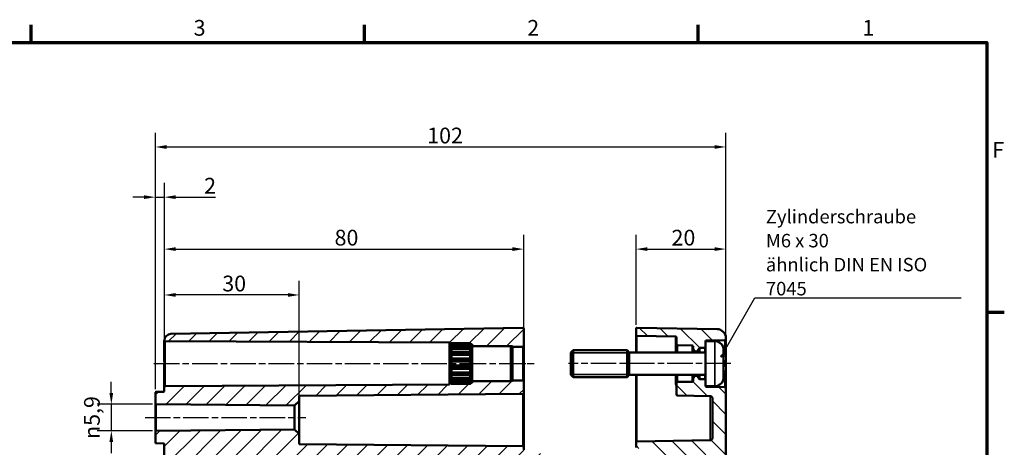
# Model space of a CAD drawing. Units: millimetres. Extents: x 0 to 594, y 0 to 420.
# Drawn here: x 369 to 588, y 320 to 415 of the extents above; entities that cross this region are included whole.
import ezdxf

# ---------------------------------------------------------------- set-up
doc = ezdxf.new("R2010")
doc.units = ezdxf.units.MM
doc.linetypes.add('CHAIN', pattern=[0.3543, 0.2362, -0.0295, 0.0591, -0.0295])
doc.layers.get('0').update_dxf_attribs({"lineweight": 25})
for name, color, linetype, lineweight in [('Bemaßung (ISO)', 7, 'Continuous', 25), ('Mittellinie (ISO)', 7, 'Continuous', 25), ('Rahmen (ISO)', 7, 'Continuous', 70), ('Schraffur (ISO)', 7, 'Continuous', 18), ('Sichtbar (ISO)', 7, 'Continuous', 50), ('Sichtbar schmal (ISO)', 7, 'Continuous', 35), ('Symbol (ISO)', 7, 'Continuous', 25)]:
    doc.layers.add(name, color=color, linetype=linetype, lineweight=lineweight)
doc.styles.add('Notiztext (DIN)', font='isocpeur.ttf')
doc.dimstyles.new('Standard (DIN)', dxfattribs={"dimtxt": 3.5, "dimasz": 2.5, "dimexe": 3.175, "dimexo": 0.8, "dimgap": 0.8, "dimtad": 1, "dimrnd": 1e-08, "dimzin": 0, "dimtxsty": 'Notiztext (DIN)', "dimcen": 0.09, "dimdle": 10, "dimclrd": 256, "dimclre": 256, "dimclrt": 256, "dimadec": 0, "dimazin": 0, "dimtfac": 1, "dimtmove": 0, "dimatfit": 3, "dimfxl": 1, "dimtolj": 1, "dimtzin": 0, "dimlwd": -1, "dimlwe": -1, "dimarcsym": 0})
doc.dimstyles.new('Standard - Methode 2a (DIN)$7', dxfattribs={"dimtxt": 3.5, "dimasz": 2.5, "dimexe": 3.175, "dimexo": 0.8, "dimgap": 0.8, "dimtad": 1, "dimtih": 1, "dimtoh": 1, "dimrnd": 1e-08, "dimtxsty": 'Notiztext (DIN)', "dimcen": 0.09, "dimdle": 10, "dimclrd": 256, "dimclre": 256, "dimclrt": 256, "dimazin": 2, "dimtfac": 1, "dimtmove": 0, "dimatfit": 3, "dimfxl": 1, "dimtolj": 1, "dimlwd": -1, "dimlwe": -1, "dimarcsym": 0})

# ---------------------------------------------------------------- blocks, each defined once
blk = doc.blocks.new('Ränder Standardrahmen')
at = {"layer": 'Rahmen (ISO)'}
for p, q in [((371.25, 410), (371.25, 413.9)), ((445.5, 410), (445.5, 413.9)), ((519.75, 410), (519.75, 413.9)), ((584, 350), (587.9, 350))]:
    blk.add_line(p, q, dxfattribs=at)
at = {"layer": 'Rahmen (ISO)', "flags": 128}
blk.add_lwpolyline([(10, 10), (10, 410), (584, 410), (584, 10), (10, 10)], dxfattribs=at)
at = {"layer": 'Rahmen (ISO)', "char_height": 3.5, "attachment_point": 7, "style": 'Notiztext (DIN)'}
for s, insert in [('3', (407.45, 410.4)), ('2', (481.7, 410.4)), ('1', (556.3, 410.4)), ('F', (585.23, 383.25))]:
    blk.add_mtext(s, dxfattribs=dict(at, insert=insert))
blk = doc.blocks.new('*D23')
at = {"layer": 'Bemaßung (ISO)', "transparency": 16777216}
for p, q in [((400.92, 334.12), (400.92, 356.97)), ((430.92, 330.98), (430.92, 356.97)), ((428.42, 353.79), (403.42, 353.79))]:
    blk.add_line(p, q, dxfattribs=at)
for points in [[(403.42, 354.21), (403.42, 353.38), (400.92, 353.79)], [(428.42, 354.21), (428.42, 353.38), (430.92, 353.79)]]:
    blk.add_solid(points, dxfattribs=at)
at = {"layer": 'Defpoints', "color": 0, "transparency": 16777216}
for p in [(400.92, 353.79), (400.92, 333.32), (430.92, 330.18)]:
    blk.add_point(p, dxfattribs=at)
at = {"layer": 'Bemaßung (ISO)', "transparency": 16777216, "insert": (413.82, 358.09), "char_height": 3.5, "attachment_point": 1, "style": 'Notiztext (DIN)'}
blk.add_mtext('\\A1;30', dxfattribs=at)
blk = doc.blocks.new('*D24')
at = {"layer": 'Bemaßung (ISO)', "transparency": 16777216}
for p, q in [((400.92, 344.42), (400.92, 367.18)), ((480.92, 343.27), (480.92, 367.18)), ((403.42, 364), (478.42, 364))]:
    blk.add_line(p, q, dxfattribs=at)
for points in [[(403.42, 364.42), (403.42, 363.59), (400.92, 364)], [(478.42, 364.42), (478.42, 363.59), (480.92, 364)]]:
    blk.add_solid(points, dxfattribs=at)
at = {"layer": 'Defpoints', "color": 0, "transparency": 16777216}
for p in [(480.92, 364), (400.92, 343.62), (480.92, 342.47)]:
    blk.add_point(p, dxfattribs=at)
at = {"layer": 'Bemaßung (ISO)', "transparency": 16777216, "insert": (438.82, 368.3), "char_height": 3.5, "attachment_point": 1, "style": 'Notiztext (DIN)'}
blk.add_mtext('\\A1;80', dxfattribs=at)
blk = doc.blocks.new('*D25')
at = {"layer": 'Bemaßung (ISO)', "transparency": 16777216}
for p, q in [((505.92, 347.11), (505.92, 367.18)), ((525.92, 345), (525.92, 367.18)), ((508.42, 364), (523.42, 364))]:
    blk.add_line(p, q, dxfattribs=at)
for points in [[(508.42, 364.42), (508.42, 363.59), (505.92, 364)], [(523.42, 364.42), (523.42, 363.59), (525.92, 364)]]:
    blk.add_solid(points, dxfattribs=at)
at = {"layer": 'Defpoints', "color": 0, "transparency": 16777216}
for p in [(525.92, 364), (505.92, 346.31), (525.92, 344.2)]:
    blk.add_point(p, dxfattribs=at)
at = {"layer": 'Bemaßung (ISO)', "transparency": 16777216, "insert": (513.82, 368.3), "char_height": 3.5, "attachment_point": 1, "style": 'Notiztext (DIN)'}
blk.add_mtext('\\A1;20', dxfattribs=at)
blk = doc.blocks.new('*D26')
at = {"layer": 'Bemaßung (ISO)', "transparency": 16777216}
for p, q in [((398.92, 332.85), (398.92, 389.9)), ((525.92, 345), (525.92, 389.9)), ((401.42, 386.73), (523.42, 386.73))]:
    blk.add_line(p, q, dxfattribs=at)
for points in [[(401.42, 387.14), (401.42, 386.31), (398.92, 386.73)], [(523.42, 387.14), (523.42, 386.31), (525.92, 386.73)]]:
    blk.add_solid(points, dxfattribs=at)
at = {"layer": 'Defpoints', "color": 0, "transparency": 16777216}
for p in [(525.92, 386.73), (525.92, 344.2), (398.92, 332.05)]:
    blk.add_point(p, dxfattribs=at)
at = {"layer": 'Bemaßung (ISO)', "transparency": 16777216, "insert": (459.44, 391.03), "char_height": 3.5, "attachment_point": 1, "style": 'Notiztext (DIN)'}
blk.add_mtext('\\A1;102', dxfattribs=at)
blk = doc.blocks.new('*D28')
at = {"layer": 'Bemaßung (ISO)', "transparency": 16777216}
for p, q in [((398.92, 332.85), (398.92, 378.74)), ((400.92, 344.42), (400.92, 378.74)), ((396.42, 375.56), (393.92, 375.56)), ((398.92, 375.56), (400.92, 375.56)), ((403.42, 375.56), (412.33, 375.56))]:
    blk.add_line(p, q, dxfattribs=at)
for points in [[(396.42, 375.98), (396.42, 375.15), (398.92, 375.56)], [(403.42, 375.98), (403.42, 375.15), (400.92, 375.56)]]:
    blk.add_solid(points, dxfattribs=at)
at = {"layer": 'Defpoints', "color": 0, "transparency": 16777216}
for p in [(400.92, 375.56), (400.92, 343.62), (398.92, 332.05)]:
    blk.add_point(p, dxfattribs=at)
at = {"layer": 'Bemaßung (ISO)', "transparency": 16777216, "insert": (409.78, 379.86), "char_height": 3.5, "attachment_point": 1, "style": 'Notiztext (DIN)'}
blk.add_mtext('\\A1;2', dxfattribs=at)
blk = doc.blocks.new('*D33')
at = {"layer": 'Bemaßung (ISO)', "transparency": 16777216}
for p, q in [((389.12, 331.96), (389.12, 334.46)), ((398.32, 329.46), (385.94, 329.46)), ((389.12, 329.46), (389.12, 323.58)), ((398.32, 323.58), (385.94, 323.58)), ((389.12, 321.08), (389.12, 318.58))]:
    blk.add_line(p, q, dxfattribs=at)
for points in [[(388.7, 331.96), (389.53, 331.96), (389.12, 329.46)], [(388.7, 321.08), (389.53, 321.08), (389.12, 323.58)]]:
    blk.add_solid(points, dxfattribs=at)
at = {"layer": 'Defpoints', "color": 0, "transparency": 16777216}
for p in [(399.12, 329.46), (389.12, 323.58), (399.12, 323.58)]:
    blk.add_point(p, dxfattribs=at)
at = {"layer": 'Bemaßung (ISO)', "transparency": 16777216, "insert": (383.05, 321.74), "char_height": 3.5, "attachment_point": 1, "rotation": 90, "style": 'Notiztext (DIN)'}
blk.add_mtext('\\A1;{\\fAIGDT|b0|i0;\\H3.5000;\\ln\\fISOCPEUR|b0|i0;\\H3.5000;}5,9', dxfattribs=at)

msp = doc.modelspace()

# ---------------------------------------------------------------- hatches: boundary and pattern name
at = {"layer": 'Schraffur (ISO)'}
h = msp.add_hatch(dxfattribs=at)
h.set_pattern_fill('ANSI31', color=256, scale=25.4, style=0)
h.set_pattern_definition([(45, (0, 0), (-2.245064, 2.245064), [])])
edge = h.paths.add_edge_path()
edge.add_line((405.418, 234.558), (400.918, 234.558))
edge.add_line((400.918, 234.558), (400.918, 320.568))
edge.add_ellipse((400.718, 320.568), major_axis=(0.002, 0.2), ratio=1, start_angle=270.5, end_angle=360)
edge.add_line((400.72, 320.768), (399.116, 320.782))
edge.add_ellipse((399.118, 320.982), major_axis=(-0.2, 0), ratio=1, start_angle=0, end_angle=89.5, ccw=False)
edge.add_line((398.918, 320.982), (398.918, 323.375))
edge.add_ellipse((399.118, 323.375), major_axis=(-0.002, 0.2), ratio=1, start_angle=0, end_angle=89.5, ccw=False)
edge.add_line((399.116, 323.575), (429.918, 323.844))
edge.add_line((429.918, 323.844), (430.918, 322.853))
edge.add_line((430.918, 322.853), (430.918, 320.552))
edge.add_line((430.918, 320.552), (480.72, 320.118))
edge.add_ellipse((480.718, 319.918), major_axis=(0.2, 0), ratio=1, start_angle=0, end_angle=89.5, ccw=False)
edge.add_line((480.918, 319.918), (480.918, 319.302))
edge.add_ellipse((481.118, 319.302), major_axis=(-0.014, -0.2), ratio=1, start_angle=274, end_angle=360)
edge.add_line((481.104, 319.103), (484.432, 318.87))
edge.add_ellipse((484.418, 318.671), major_axis=(0.2, 0), ratio=1, start_angle=0, end_angle=86, ccw=False)
edge.add_line((484.618, 318.671), (484.618, 317.861))
edge.add_ellipse((484.418, 317.861), major_axis=(0.014, -0.2), ratio=1, start_angle=0, end_angle=86, ccw=False)
edge.add_line((484.432, 317.662), (481.104, 317.429))
edge.add_ellipse((481.118, 317.229), major_axis=(-0.2, 0), ratio=1, start_angle=274, end_angle=360)
edge.add_line((480.918, 317.229), (480.918, 316.612))
edge.add_ellipse((480.718, 316.612), major_axis=(0.003, -0.2), ratio=1, start_angle=0, end_angle=89, ccw=False)
edge.add_line((480.722, 316.412), (405.909, 315.107))
edge.add_ellipse((405.918, 314.607), major_axis=(-0.5, 0), ratio=1, start_angle=271, end_angle=360)
edge.add_line((405.418, 314.607), (405.418, 234.558))
edge = h.paths.add_edge_path()
edge.add_line((478.068, 334.666), (478.018, 334.616))
edge.add_line((478.018, 334.616), (469.418, 334.616))
edge.add_line((469.418, 334.616), (469.418, 334.59))
edge.add_line((469.418, 334.59), (469.418, 334.367))
edge.add_line((469.418, 334.367), (469.418, 334.366))
edge.add_line((469.418, 334.366), (469.418, 334.216))
edge.add_line((469.418, 334.216), (469.264, 334.216))
edge.add_spline(control_points=[(469.264, 334.216), (469.146, 334.101), (469.018, 333.979)], knot_values=[0, 0, 0, 0.0371425, 0.0371425, 0.0371425], weights=[1.0007104, 1.0008875, 1], degree=2, periodic=0)
edge.add_line((469.018, 333.979), (464.818, 333.979))
edge.add_spline(control_points=[(464.818, 333.979), (464.69, 334.101), (464.572, 334.216)], knot_values=[0.0247861, 0.0247861, 0.0247861, 0.0619286, 0.0619286, 0.0619286], weights=[1, 1.0008875, 1.0007104], degree=2, periodic=0)
edge.add_line((464.572, 334.216), (464.418, 334.216))
edge.add_line((464.418, 334.216), (464.418, 333.848))
edge.add_line((464.418, 333.848), (401.117, 333.517))
edge.add_ellipse((401.118, 333.317), major_axis=(-0.001, 0.2), ratio=1, start_angle=0, end_angle=89.7)
edge.add_line((400.918, 333.317), (400.918, 332.464))
edge.add_ellipse((400.718, 332.464), major_axis=(0.2, 0), ratio=1, start_angle=270.5, end_angle=360, ccw=False)
edge.add_line((400.72, 332.264), (399.116, 332.25))
edge.add_ellipse((399.118, 332.05), major_axis=(-0.002, 0.2), ratio=1, start_angle=0, end_angle=89.5)
edge.add_line((398.918, 332.05), (398.918, 329.657))
edge.add_ellipse((399.118, 329.657), major_axis=(-0.2, 0), ratio=1, start_angle=0, end_angle=89.5)
edge.add_line((399.116, 329.457), (429.918, 329.188))
edge.add_line((429.918, 329.188), (430.918, 330.179))
edge.add_line((430.918, 330.179), (430.918, 331.33))
edge.add_line((430.918, 331.33), (480.72, 331.764))
edge.add_ellipse((480.718, 331.964), major_axis=(0.002, -0.2), ratio=1, start_angle=0, end_angle=89.5)
edge.add_line((480.918, 331.964), (480.918, 334.566))
edge.add_ellipse((480.718, 334.566), major_axis=(0.2, 0), ratio=1, start_angle=0, end_angle=90)
edge.add_line((480.718, 334.766), (478.418, 334.766))
edge.add_line((478.418, 334.766), (478.418, 334.666))
edge.add_line((478.418, 334.666), (478.068, 334.666))
edge = h.paths.add_edge_path()
edge.add_line((478.068, 342.366), (478.018, 342.416))
edge.add_line((478.018, 342.416), (469.418, 342.416))
edge.add_line((469.418, 342.416), (469.418, 342.442))
edge.add_line((469.418, 342.442), (469.418, 342.665))
edge.add_line((469.418, 342.665), (469.418, 342.666))
edge.add_line((469.418, 342.666), (469.418, 342.816))
edge.add_line((469.418, 342.816), (469.264, 342.816))
edge.add_spline(control_points=[(469.264, 342.816), (469.146, 342.931), (469.018, 343.052)], knot_values=[0.0247861, 0.0247861, 0.0247861, 0.0619286, 0.0619286, 0.0619286], weights=[1.0007104, 1.0008875, 1], degree=2, periodic=0)
edge.add_line((469.018, 343.052), (464.818, 343.052))
edge.add_spline(control_points=[(464.818, 343.052), (464.69, 342.931), (464.572, 342.816)], knot_values=[0, 0, 0, 0.0371425, 0.0371425, 0.0371425], weights=[1, 1.0008875, 1.0007104], degree=2, periodic=0)
edge.add_line((464.572, 342.816), (464.418, 342.816))
edge.add_line((464.418, 342.816), (464.418, 343.183))
edge.add_line((464.418, 343.183), (401.117, 343.515))
edge.add_ellipse((401.118, 343.715), major_axis=(-0.199, -0.019), ratio=1, start_angle=0, end_angle=84.37757, ccw=False)
edge.add_ellipse((402.418, 343.645), major_axis=(-0.026, 1.5), ratio=1, start_angle=0, end_angle=87.05713, ccw=False)
edge.add_line((402.392, 345.145), (480.715, 346.512))
edge.add_ellipse((480.718, 346.312), major_axis=(0.2, 0), ratio=1, start_angle=0, end_angle=91, ccw=False)
edge.add_line((480.918, 346.312), (480.918, 342.466))
edge.add_ellipse((480.718, 342.466), major_axis=(0, -0.2), ratio=1, start_angle=0, end_angle=90, ccw=False)
edge.add_line((480.718, 342.266), (478.418, 342.266))
edge.add_line((478.418, 342.266), (478.418, 342.366))
edge.add_line((478.418, 342.366), (478.068, 342.366))
edge = h.paths.add_edge_path()
edge.add_line((400.918, 234.558), (400.918, 199.386))
edge.add_ellipse((402.418, 199.386), major_axis=(-1.5, 0), ratio=1, start_angle=0, end_angle=89)
edge.add_line((402.392, 197.887), (480.715, 196.519))
edge.add_ellipse((480.718, 196.719), major_axis=(-0.003, -0.2), ratio=1, start_angle=0, end_angle=91)
edge.add_line((480.918, 196.719), (480.918, 197.829))
edge.add_ellipse((481.118, 197.829), major_axis=(-0.2, 0), ratio=1, start_angle=274, end_angle=360, ccw=False)
edge.add_line((481.104, 198.029), (484.432, 198.262))
edge.add_ellipse((484.418, 198.461), major_axis=(0.014, -0.2), ratio=1, start_angle=0, end_angle=86)
edge.add_line((484.618, 198.461), (484.618, 199.271))
edge.add_ellipse((484.418, 199.271), major_axis=(0.2, 0), ratio=1, start_angle=0, end_angle=86)
edge.add_line((484.432, 199.47), (481.104, 199.703))
edge.add_ellipse((481.118, 199.902), major_axis=(-0.014, -0.2), ratio=1, start_angle=274, end_angle=360, ccw=False)
edge.add_line((480.918, 199.902), (480.918, 200.519))
edge.add_ellipse((480.718, 200.519), major_axis=(0.2, 0), ratio=1, start_angle=0, end_angle=89)
edge.add_line((480.722, 200.719), (405.909, 202.025))
edge.add_ellipse((405.918, 202.525), major_axis=(-0.009, -0.5), ratio=1, start_angle=271, end_angle=360, ccw=False)
edge.add_line((405.418, 202.525), (405.418, 210.937))
edge.add_ellipse((405.918, 210.937), major_axis=(-0.5, 0), ratio=1, start_angle=271, end_angle=360, ccw=False)
edge.add_line((405.909, 211.437), (409.927, 211.507))
edge.add_ellipse((409.918, 212.007), major_axis=(0.009, -0.5), ratio=1, start_angle=0, end_angle=89)
edge.add_line((410.418, 212.007), (410.418, 213.024))
edge.add_ellipse((409.918, 213.024), major_axis=(0.5, 0), ratio=1, start_angle=0, end_angle=89)
edge.add_line((409.927, 213.524), (405.418, 213.603))
edge.add_line((405.418, 213.603), (405.418, 217.429))
edge.add_line((405.418, 217.429), (409.927, 217.507))
edge.add_ellipse((409.918, 218.007), major_axis=(0.009, -0.5), ratio=1, start_angle=0, end_angle=89)
edge.add_line((410.418, 218.007), (410.418, 219.024))
edge.add_ellipse((409.918, 219.024), major_axis=(0.5, 0), ratio=1, start_angle=0, end_angle=89)
edge.add_line((409.927, 219.524), (405.909, 219.595))
edge.add_ellipse((405.918, 220.094), major_axis=(-0.009, -0.5), ratio=1, start_angle=271, end_angle=360, ccw=False)
edge.add_line((405.418, 220.094), (405.418, 234.558))
edge.add_line((405.418, 234.558), (400.918, 234.558))
h = msp.add_hatch(dxfattribs=at)
h.set_pattern_fill('ANSI31', color=256, scale=25.4, angle=90.00021, style=0)
h.set_pattern_definition([(135.0002, (0, 0), (-2.245056, -2.245072), [])])
edge = h.paths.add_edge_path()
edge.add_line((521.42, 343.516), (521.418, 343.516))
edge.add_line((521.418, 343.516), (521.418, 342.212))
edge.add_ellipse((521.218, 342.212), major_axis=(0.003, -0.2), ratio=1, start_angle=0, end_angle=89, ccw=False)
edge.add_line((521.222, 342.012), (520.115, 341.993))
edge.add_ellipse((520.118, 341.793), major_axis=(-0.2, 0.003), ratio=1, start_angle=271.80274, end_angle=360)
edge.add_ellipse((519.718, 341.799), major_axis=(0.141, -0.141), ratio=1, start_angle=0, end_angle=44.19726, ccw=False)
edge.add_line((519.86, 341.657), (519.447, 341.245))
edge.add_ellipse((519.377, 341.316), major_axis=(0, -0.1), ratio=1, start_angle=0, end_angle=45, ccw=False)
edge.add_line((519.377, 341.216), (519.16, 341.216))
edge.add_ellipse((519.16, 341.316), major_axis=(-0.0707, -0.0707), ratio=1, start_angle=0, end_angle=45, ccw=False)
edge.add_line((519.089, 341.245), (518.677, 341.657))
edge.add_ellipse((518.818, 341.799), major_axis=(-0.2, 0), ratio=1, start_angle=0, end_angle=45, ccw=False)
edge.add_line((518.618, 341.799), (518.618, 342.348))
edge.add_ellipse((518.418, 342.348), major_axis=(0.003, 0.2), ratio=1, start_angle=271, end_angle=360)
edge.add_line((518.422, 342.548), (515.115, 342.605))
edge.add_ellipse((515.118, 342.805), major_axis=(-0.2, 0), ratio=1, start_angle=0, end_angle=89, ccw=False)
edge.add_line((514.918, 342.805), (514.918, 344.362))
edge.add_ellipse((514.718, 344.362), major_axis=(0.003, 0.2), ratio=1, start_angle=271, end_angle=360)
edge.add_line((514.722, 344.562), (506.115, 344.712))
edge.add_ellipse((506.118, 344.912), major_axis=(-0.2, 0), ratio=1, start_angle=0, end_angle=89, ccw=False)
edge.add_line((505.918, 344.912), (505.918, 346.312))
edge.add_ellipse((506.118, 346.312), major_axis=(0.003, 0.2), ratio=1, start_angle=0, end_angle=91, ccw=False)
edge.add_line((506.122, 346.512), (523.953, 346.201))
edge.add_ellipse((523.918, 344.201), major_axis=(2, 0), ratio=1, start_angle=0, end_angle=89, ccw=False)
edge.add_line((525.918, 344.201), (525.918, 343.962))
edge.add_ellipse((525.718, 343.962), major_axis=(0.003, -0.2), ratio=1, start_angle=0, end_angle=89, ccw=False)
edge.add_line((525.722, 343.762), (521.615, 343.691))
edge.add_ellipse((521.618, 343.491), major_axis=(-0.198, 0.025), ratio=1, start_angle=278.20595, end_angle=360)
edge = h.paths.add_edge_path()
edge.add_line((525.918, 234.558), (522.918, 234.558))
edge.add_line((522.918, 234.558), (522.918, 201.704))
edge.add_ellipse((522.418, 201.704), major_axis=(0.5, 0), ratio=1, start_angle=271, end_angle=360, ccw=False)
edge.add_line((522.427, 201.204), (506.115, 200.919))
edge.add_ellipse((506.118, 200.719), major_axis=(-0.003, 0.2), ratio=1, start_angle=0, end_angle=89)
edge.add_line((505.918, 200.719), (505.918, 200.312))
edge.add_ellipse((506.118, 200.312), major_axis=(-0.2, 0), ratio=1, start_angle=0, end_angle=89)
edge.add_line((506.115, 200.112), (508.436, 200.072))
edge.add_ellipse((508.418, 199.072), major_axis=(0.017, 1), ratio=1, start_angle=271, end_angle=360, ccw=False)
edge.add_line((509.418, 199.072), (509.418, 198.56))
edge.add_ellipse((508.418, 198.56), major_axis=(1, 0), ratio=1, start_angle=271, end_angle=360, ccw=False)
edge.add_line((508.436, 197.56), (506.115, 197.519))
edge.add_ellipse((506.118, 197.319), major_axis=(-0.003, 0.2), ratio=1, start_angle=0, end_angle=89)
edge.add_line((505.918, 197.319), (505.918, 196.719))
edge.add_ellipse((506.118, 196.719), major_axis=(-0.2, 0), ratio=1, start_angle=0, end_angle=91)
edge.add_line((506.122, 196.519), (523.953, 196.831))
edge.add_ellipse((523.918, 198.83), major_axis=(0.035, -2), ratio=1, start_angle=0, end_angle=89)
edge.add_line((525.918, 198.83), (525.918, 234.558))
edge = h.paths.add_edge_path()
edge.add_line((521.42, 333.516), (521.418, 333.516))
edge.add_line((521.418, 333.516), (521.418, 334.819))
edge.add_ellipse((521.218, 334.819), major_axis=(0.2, 0), ratio=1, start_angle=0, end_angle=89)
edge.add_line((521.222, 335.019), (520.115, 335.039))
edge.add_ellipse((520.118, 335.239), major_axis=(-0.003, -0.2), ratio=1, start_angle=271.80274, end_angle=360, ccw=False)
edge.add_ellipse((519.718, 335.233), major_axis=(0.2, 0.003), ratio=1, start_angle=0, end_angle=44.19726)
edge.add_line((519.86, 335.374), (519.447, 335.787))
edge.add_ellipse((519.377, 335.716), major_axis=(0.0707, 0.0707), ratio=1, start_angle=0, end_angle=45)
edge.add_line((519.377, 335.816), (519.16, 335.816))
edge.add_ellipse((519.16, 335.716), major_axis=(0, 0.1), ratio=1, start_angle=0, end_angle=45)
edge.add_line((519.089, 335.787), (518.677, 335.374))
edge.add_ellipse((518.818, 335.233), major_axis=(-0.141, 0.141), ratio=1, start_angle=0, end_angle=45)
edge.add_line((518.618, 335.233), (518.618, 334.684))
edge.add_ellipse((518.418, 334.684), major_axis=(0.2, 0), ratio=1, start_angle=271, end_angle=360, ccw=False)
edge.add_line((518.422, 334.484), (515.115, 334.426))
edge.add_ellipse((515.118, 334.226), major_axis=(-0.003, 0.2), ratio=1, start_angle=0, end_angle=89)
edge.add_line((514.918, 334.226), (514.918, 331.619))
edge.add_ellipse((515.118, 331.619), major_axis=(-0.2, 0), ratio=1, start_angle=0, end_angle=89)
edge.add_line((515.115, 331.42), (522.427, 331.292))
edge.add_ellipse((522.418, 330.792), major_axis=(0.009, 0.5), ratio=1, start_angle=271, end_angle=360, ccw=False)
edge.add_line((522.918, 330.792), (522.918, 321.954))
edge.add_ellipse((522.418, 321.954), major_axis=(0.5, 0), ratio=1, start_angle=271, end_angle=360, ccw=False)
edge.add_line((522.427, 321.454), (506.115, 321.169))
edge.add_ellipse((506.118, 320.969), major_axis=(-0.003, 0.2), ratio=1, start_angle=0, end_angle=89)
edge.add_line((505.918, 320.969), (505.918, 319.862))
edge.add_ellipse((506.118, 319.862), major_axis=(-0.2, 0), ratio=1, start_angle=0, end_angle=89)
edge.add_line((506.115, 319.662), (508.436, 319.622))
edge.add_ellipse((508.418, 318.622), major_axis=(0.017, 1), ratio=1, start_angle=271, end_angle=360, ccw=False)
edge.add_line((509.418, 318.622), (509.418, 318.11))
edge.add_ellipse((508.418, 318.11), major_axis=(1, 0), ratio=1, start_angle=271, end_angle=360, ccw=False)
edge.add_line((508.436, 317.11), (506.115, 317.069))
edge.add_ellipse((506.118, 316.869), major_axis=(-0.003, 0.2), ratio=1, start_angle=0, end_angle=89)
edge.add_line((505.918, 316.869), (505.918, 316.462))
edge.add_ellipse((506.118, 316.462), major_axis=(-0.2, 0), ratio=1, start_angle=0, end_angle=89)
edge.add_line((506.115, 316.262), (522.427, 315.978))
edge.add_ellipse((522.418, 315.478), major_axis=(0.009, 0.5), ratio=1, start_angle=271, end_angle=360, ccw=False)
edge.add_line((522.918, 315.478), (522.918, 234.558))
edge.add_line((522.918, 234.558), (525.918, 234.558))
edge.add_line((525.918, 234.558), (525.918, 333.069))
edge.add_ellipse((525.718, 333.069), major_axis=(0.2, 0), ratio=1, start_angle=0, end_angle=89)
edge.add_line((525.722, 333.269), (521.615, 333.341))
edge.add_ellipse((521.618, 333.541), major_axis=(-0.003, -0.2), ratio=1, start_angle=278.20595, end_angle=360, ccw=False)

# ---------------------------------------------------------------- linework, layer by layer
at = {"layer": 'Mittellinie (ISO)', "linetype": 'CHAIN', "ltscale": 23.990969}
for p, q in [((398.617, 338.516), (466.918, 338.516)), ((466.918, 338.516), (480.918, 338.516)), ((527.033, 338.516), (490.872, 338.516)), ((396.616, 326.516), (432.418, 326.516))]:
    msp.add_line(p, q, dxfattribs=at)
at = {"layer": 'Mittellinie (ISO)', "linetype": 'CHAIN', "ltscale": 8.111714}
msp.add_line((475.918, 338.516), (483.218, 338.516), dxfattribs=at)
at = {"layer": 'Sichtbar (ISO)'}
for p, q in [((480.715, 346.512), (402.392, 345.145)), ((480.918, 342.466), (480.918, 346.312)), ((505.918, 346.312), (505.918, 344.912)), ((523.953, 346.201), (506.122, 346.512)), ((505.918, 344.912), (505.918, 341.016)), ((506.115, 344.712), (514.722, 344.562)), ((514.918, 344.362), (514.918, 342.805)), ((525.918, 343.962), (525.918, 344.201)), ((400.918, 343.619), (400.918, 339.509)), ((401.117, 343.515), (464.418, 343.183)), ((464.418, 343.183), (464.418, 342.816)), ((464.418, 342.816), (464.572, 342.816)), ((464.418, 342.666), (464.418, 342.816)), ((464.418, 342.665), (464.418, 342.666)), ((464.419, 342.666), (464.418, 342.666)), ((464.418, 342.442), (464.418, 342.665)), ((464.418, 342.388), (464.418, 342.442)), ((464.496, 342.442), (464.418, 342.442)), ((464.418, 341.745), (464.418, 342.388)), ((464.818, 343.052), (464.818, 342.898)), ((469.018, 343.052), (464.818, 343.052)), ((464.818, 342.898), (469.018, 342.898)), ((464.818, 342.659), (464.818, 342.216)), ((469.018, 342.659), (464.818, 342.659)), ((464.818, 342.216), (469.018, 342.216)), ((469.018, 342.898), (469.018, 343.052)), ((469.018, 342.216), (469.018, 342.659)), ((469.264, 342.816), (469.418, 342.816)), ((469.418, 342.442), (469.34, 342.442)), ((469.418, 342.666), (469.417, 342.666)), ((469.418, 342.816), (469.418, 342.666)), ((469.418, 342.666), (469.418, 342.665)), ((469.418, 342.665), (469.418, 342.442)), ((469.418, 342.442), (469.418, 342.388)), ((469.418, 342.416), (478.018, 342.416)), ((469.418, 342.388), (469.418, 341.745)), ((478.018, 334.616), (478.018, 342.416)), ((478.418, 342.016), (478.018, 342.416)), ((478.068, 342.366), (478.418, 342.366)), ((478.418, 342.366), (478.418, 342.266)), ((478.418, 342.266), (480.718, 342.266)), ((478.418, 342.266), (478.418, 342.016)), ((478.418, 342.016), (478.418, 335.016)), ((480.918, 334.566), (480.918, 342.466)), ((514.918, 342.805), (514.918, 341.016)), ((515.115, 342.605), (518.422, 342.548)), ((518.618, 342.348), (518.618, 341.799)), ((520.115, 341.993), (521.222, 342.012)), ((521.418, 343.516), (521.418, 333.516)), ((523.434, 343.516), (521.418, 343.516)), ((521.615, 343.691), (525.722, 343.762)), ((525.918, 339.795), (525.918, 343.962)), ((464.418, 341.644), (464.418, 341.745)), ((464.748, 341.745), (464.418, 341.745)), ((464.418, 340.659), (464.418, 341.644)), ((464.418, 340.522), (464.418, 340.659)), ((469.418, 340.659), (464.418, 340.659)), ((464.418, 339.314), (464.418, 340.522)), ((469.418, 340.522), (464.418, 340.522)), ((464.818, 341.766), (464.818, 341.087)), ((469.018, 341.766), (464.818, 341.766)), ((464.818, 341.087), (469.018, 341.087)), ((464.818, 340.481), (464.818, 339.648)), ((469.018, 340.481), (464.818, 340.481)), ((469.018, 341.087), (469.018, 341.766)), ((469.018, 339.648), (469.018, 340.481)), ((469.418, 341.745), (469.088, 341.745)), ((469.418, 341.745), (469.418, 341.644)), ((469.418, 341.644), (469.418, 340.659)), ((469.418, 340.659), (469.418, 340.522)), ((469.418, 340.522), (469.418, 339.314)), ((491.418, 341.016), (491.918, 341.516)), ((491.418, 336.016), (491.418, 341.016)), ((491.918, 341.516), (491.918, 335.516)), ((503.918, 341.516), (491.918, 341.516)), ((503.918, 335.516), (503.918, 341.516)), ((504.418, 341.016), (503.918, 341.516)), ((504.418, 336.016), (504.418, 341.016)), ((521.418, 341.016), (504.418, 341.016)), ((518.618, 341.799), (518.618, 341.016)), ((518.677, 341.657), (519.089, 341.245)), ((519.16, 341.216), (519.377, 341.216)), ((519.447, 341.245), (519.86, 341.657)), ((525.417, 341.866), (525.417, 341.879)), ((400.918, 337.669), (400.918, 333.317)), ((464.418, 339.159), (464.418, 339.314)), ((469.418, 339.314), (464.418, 339.314)), ((464.418, 337.873), (464.418, 339.159)), ((469.418, 339.159), (464.418, 339.159)), ((464.418, 337.718), (464.418, 337.873)), ((469.418, 337.873), (464.418, 337.873)), ((464.418, 336.509), (464.418, 337.718)), ((469.418, 337.718), (464.418, 337.718)), ((464.818, 339.648), (469.018, 339.648)), ((464.818, 338.959), (464.818, 338.073)), ((469.018, 338.959), (464.818, 338.959)), ((464.818, 338.073), (469.018, 338.073)), ((469.018, 338.073), (469.018, 338.959)), ((469.418, 339.314), (469.418, 339.159)), ((469.418, 339.159), (469.418, 337.873)), ((469.418, 337.873), (469.418, 337.718)), ((469.418, 337.718), (469.418, 336.509)), ((525.417, 337.864), (525.417, 339.167)), ((525.877, 338.974), (525.417, 338.934)), ((525.877, 338.058), (525.417, 338.098)), ((525.918, 339.341), (525.918, 339.66)), ((525.918, 337.922), (525.918, 339.11)), ((525.918, 337.372), (525.918, 337.691)), ((464.418, 336.373), (464.418, 336.509)), ((469.418, 336.509), (464.418, 336.509)), ((464.418, 335.388), (464.418, 336.373)), ((469.418, 336.373), (464.418, 336.373)), ((464.418, 335.287), (464.418, 335.388)), ((464.818, 337.383), (464.818, 336.551)), ((469.018, 337.383), (464.818, 337.383)), ((464.818, 336.551), (469.018, 336.551)), ((464.818, 335.944), (464.818, 335.266)), ((469.018, 335.944), (464.818, 335.944)), ((469.018, 336.551), (469.018, 337.383)), ((469.018, 335.266), (469.018, 335.944)), ((469.418, 336.509), (469.418, 336.373)), ((469.418, 336.373), (469.418, 335.388)), ((469.418, 335.388), (469.418, 335.287)), ((491.418, 336.016), (491.918, 335.516)), ((503.918, 335.516), (491.918, 335.516)), ((504.418, 336.016), (503.918, 335.516)), ((521.418, 336.016), (504.418, 336.016)), ((505.918, 336.016), (505.918, 320.969)), ((514.918, 336.016), (514.918, 334.226)), ((518.618, 336.016), (518.618, 335.233)), ((519.089, 335.787), (518.677, 335.374)), ((519.377, 335.816), (519.16, 335.816)), ((519.86, 335.374), (519.447, 335.787)), ((525.918, 333.069), (525.918, 337.236)), ((400.918, 333.317), (400.918, 332.464)), ((464.418, 333.848), (401.117, 333.517)), ((464.418, 334.644), (464.418, 335.287)), ((464.748, 335.287), (464.418, 335.287)), ((464.418, 334.59), (464.418, 334.644)), ((464.418, 334.367), (464.418, 334.59)), ((464.496, 334.59), (464.418, 334.59)), ((464.418, 334.366), (464.418, 334.367)), ((464.419, 334.366), (464.418, 334.366)), ((464.418, 334.216), (464.418, 334.366)), ((464.572, 334.216), (464.418, 334.216)), ((464.418, 334.216), (464.418, 333.848)), ((464.818, 335.266), (469.018, 335.266)), ((464.818, 334.816), (464.818, 334.373)), ((469.018, 334.816), (464.818, 334.816)), ((464.818, 334.373), (469.018, 334.373)), ((464.818, 334.133), (464.818, 333.979)), ((469.018, 334.133), (464.818, 334.133)), ((464.818, 333.979), (469.018, 333.979)), ((469.018, 334.373), (469.018, 334.816)), ((469.018, 333.979), (469.018, 334.133)), ((469.418, 335.287), (469.088, 335.287)), ((469.418, 334.216), (469.264, 334.216)), ((469.418, 334.59), (469.34, 334.59)), ((469.418, 334.366), (469.417, 334.366)), ((469.418, 335.287), (469.418, 334.644)), ((469.418, 334.644), (469.418, 334.59)), ((469.418, 334.616), (478.018, 334.616)), ((469.418, 334.59), (469.418, 334.367)), ((469.418, 334.367), (469.418, 334.366)), ((469.418, 334.366), (469.418, 334.216)), ((478.418, 335.016), (478.018, 334.616)), ((478.418, 334.666), (478.068, 334.666)), ((478.418, 335.016), (478.418, 334.766)), ((480.718, 334.766), (478.418, 334.766)), ((478.418, 334.766), (478.418, 334.666)), ((480.918, 331.964), (480.918, 334.566)), ((514.918, 334.226), (514.918, 331.619)), ((518.422, 334.484), (515.115, 334.426)), ((518.618, 335.233), (518.618, 334.684)), ((521.222, 335.019), (520.115, 335.039)), ((523.434, 333.516), (521.418, 333.516)), ((525.722, 333.269), (521.615, 333.341)), ((525.417, 335.152), (525.417, 335.165)), ((398.918, 332.05), (398.918, 329.657)), ((400.72, 332.264), (399.116, 332.25)), ((430.918, 331.33), (480.72, 331.764)), ((430.918, 330.179), (430.918, 331.33)), ((480.918, 319.918), (480.918, 331.964)), ((515.115, 331.42), (522.427, 331.292)), ((525.918, 234.558), (525.918, 333.069)), ((398.918, 329.657), (398.918, 323.375)), ((399.116, 329.457), (429.918, 329.188)), ((429.918, 329.188), (430.918, 330.179)), ((429.918, 329.188), (429.918, 323.844)), ((430.918, 322.853), (430.918, 330.179)), ((522.918, 330.792), (522.918, 321.954)), ((398.918, 323.375), (398.918, 320.982)), ((429.918, 323.844), (399.116, 323.575)), ((430.918, 322.853), (429.918, 323.844)), ((430.918, 320.552), (430.918, 322.853)), ((399.116, 320.782), (400.72, 320.768)), ((400.918, 320.568), (400.918, 234.558)), ((480.72, 320.118), (430.918, 320.552)), ((505.918, 320.969), (505.918, 319.862)), ((522.427, 321.454), (506.115, 321.169)), ((480.918, 319.302), (480.918, 319.918))]:
    msp.add_line(p, q, dxfattribs=at)
for centre, radius, start, end in [((480.718, 346.312), 0.2, 0, 91), ((506.118, 346.312), 0.2, 89, 180), ((402.418, 343.645), 1.5, 91, 178.05713), ((506.118, 344.912), 0.2, 180, 269), ((514.718, 344.362), 0.2, 0, 89), ((523.918, 344.201), 2, 0, 89), ((401.118, 343.715), 0.2, 185.32243, 269.7), ((480.718, 342.466), 0.2, 270, 0), ((515.118, 342.805), 0.2, 180, 269), ((518.418, 342.348), 0.2, 0, 89), ((520.118, 341.793), 0.2, 91, 179.19726), ((521.218, 342.212), 0.2, 271, 0), ((521.618, 343.491), 0.2, 91, 172.79405), ((523.434, 341.516), 2, 22.02431, 90), ((516.018, 338.516), 10, 20.26296, 22.02431), ((525.129, 341.879), 0.288, 0, 20.26296), ((525.718, 343.962), 0.2, 271, 0), ((518.818, 341.799), 0.2, 180, 225), ((519.16, 341.316), 0.1, 225, 270), ((519.377, 341.316), 0.1, 270, 315), ((519.718, 341.799), 0.2, 315, 359.19726), ((518.818, 335.233), 0.2, 135, 180), ((519.16, 335.716), 0.1, 90, 135), ((519.377, 335.716), 0.1, 45, 90), ((519.718, 335.233), 0.2, 0.80274, 45), ((401.118, 333.317), 0.2, 90.3, 180), ((480.718, 334.566), 0.2, 0, 90), ((515.118, 334.226), 0.2, 91, 180), ((518.418, 334.684), 0.2, 271, 0), ((520.118, 335.239), 0.2, 180.80274, 269), ((521.218, 334.819), 0.2, 0, 89), ((521.618, 333.541), 0.2, 187.20595, 269), ((523.434, 335.516), 2, 270, 337.97569), ((516.018, 338.516), 10, 337.97569, 339.73704), ((525.129, 335.152), 0.288, 339.73704, 0), ((525.718, 333.069), 0.2, 0, 89), ((399.118, 332.05), 0.2, 90.5, 180), ((400.718, 332.464), 0.2, 270.5, 0), ((480.718, 331.964), 0.2, 270.5, 0), ((515.118, 331.619), 0.2, 180, 269), ((522.418, 330.792), 0.5, 0, 89), ((399.118, 329.657), 0.2, 180, 269.5), ((399.118, 323.375), 0.2, 90.5, 180), ((399.118, 320.982), 0.2, 180, 269.5), ((400.718, 320.568), 0.2, 0, 89.5), ((480.718, 319.918), 0.2, 0, 89.5), ((506.118, 320.969), 0.2, 91, 180), ((522.418, 321.954), 0.5, 271, 0)]:
    msp.add_arc(centre, radius, start, end, dxfattribs=at)
for centre, major_axis, ratio, start_param, end_param in [((516.074, 338.604), (8.459, -5.295), 0.9864156, 0.7270024, 0.9070299), ((516.273, 339.454), (9.546, -2.592), 0.7489161, 0.3467499, 0.4730727), ((516.273, 337.417), (9.636, 2.234), 0.6395084, 6.2821071, 6.4084299), ((516.074, 337.888), (9.941, 0.878), 0.1392412, 0.1615627, 0.3415902), ((516.074, 339.143), (9.941, -0.878), 0.1392412, 5.9415952, 6.1216226), ((516.273, 337.578), (9.546, 2.592), 0.7489161, 5.8101126, 5.9364354), ((526.804, 339.974), (-2.287, -0.31), 0.0976406, 1.1374135, 1.1563316), ((516.074, 338.427), (-8.459, -5.295), 0.9864156, 2.2345628, 2.4145902), ((516.273, 339.614), (9.636, -2.234), 0.6395084, 6.1579407, 6.2842635), ((526.804, 337.058), (2.287, -0.31), 0.0976406, 1.985261, 2.0041791)]:
    msp.add_ellipse(centre, major_axis=major_axis, ratio=ratio, start_param=start_param, end_param=end_param, dxfattribs=at)
for points in [[(400.919, 343.696), (400.919, 343.696), (400.919, 343.69), (400.918, 343.679)], [(525.399, 339.18), (525.411, 339.176), (525.417, 339.172), (525.417, 339.167)], [(525.417, 337.864), (525.417, 337.86), (525.411, 337.855), (525.399, 337.852)]]:
    msp.add_open_spline(points, degree=3, dxfattribs=at)
for points, knots in [([(400.918, 343.679), (400.918, 343.675), (400.918, 343.67), (400.918, 343.654), (400.918, 343.641), (400.918, 343.623), (400.918, 343.621), (400.918, 343.619)], [0.011032468, 0.011032468, 0.011032468, 0.011032468, 0.027306058, 0.027306058, 0.057337956, 0.057337956, 0.060735053, 0.060735053, 0.060735053, 0.060735053]), ([(525.865, 340.194), (525.876, 340.134), (525.886, 340.068), (525.904, 339.944), (525.91, 339.885), (525.919, 339.788), (525.922, 339.745), (525.922, 339.68), (525.919, 339.659), (525.914, 339.647), (525.912, 339.646), (525.911, 339.645)], [0, 0, 0, 0, 0.018406847, 0.018406847, 0.036813693, 0.036813693, 0.054877423, 0.054877423, 0.072941152, 0.072941152, 0.078323964, 0.078323964, 0.078323964, 0.078323964]), ([(400.918, 339.509), (400.918, 339.498), (400.918, 339.487), (400.918, 339.323), (400.918, 339.17), (400.918, 339.016)], [-0.003397094, -0.003397094, -0.003397094, -0.003397094, 0, 0, 0.046316478, 0.046316478, 0.046316478, 0.046316478]), ([(400.918, 339.016), (400.919, 338.931), (400.919, 338.846), (400.919, 338.406), (400.918, 338.052), (400.918, 337.689), (400.918, 337.679), (400.918, 337.669)], [0, 0, 0, 0, 0.02550323, 0.02550323, 0.13209015, 0.13209015, 0.13514753, 0.13514753, 0.13514753, 0.13514753]), ([(525.911, 339.446), (525.916, 339.389), (525.919, 339.329), (525.922, 339.215), (525.922, 339.161), (525.916, 339.075), (525.911, 339.038), (525.896, 338.988), (525.887, 338.975), (525.873, 338.974), (525.869, 338.975), (525.865, 338.978)], [0.038119728, 0.038119728, 0.038119728, 0.038119728, 0.055032738, 0.055032738, 0.073090233, 0.073090233, 0.091371895, 0.091371895, 0.109653557, 0.109653557, 0.116407913, 0.116407913, 0.116407913, 0.116407913]), ([(525.865, 338.054), (525.876, 338.061), (525.886, 338.058), (525.904, 338.024), (525.91, 337.994), (525.919, 337.921), (525.922, 337.872), (525.922, 337.762), (525.919, 337.7), (525.914, 337.623), (525.912, 337.604), (525.911, 337.586)], [0, 0, 0, 0, 0.018347086, 0.018347086, 0.036694173, 0.036694173, 0.054817651, 0.054817651, 0.07294113, 0.07294113, 0.078323942, 0.078323942, 0.078323942, 0.078323942]), ([(525.911, 337.387), (525.916, 337.385), (525.919, 337.372), (525.922, 337.325), (525.922, 337.288), (525.916, 337.203), (525.911, 337.149), (525.896, 337.031), (525.887, 336.967), (525.873, 336.884), (525.87, 336.861), (525.865, 336.838)], [0.038119728, 0.038119728, 0.038119728, 0.038119728, 0.055032738, 0.055032738, 0.073090233, 0.073090233, 0.091294737, 0.091294737, 0.109499241, 0.109499241, 0.116402887, 0.116402887, 0.116402887, 0.116402887])]:
    msp.add_open_spline(points, degree=3, knots=knots, dxfattribs=at)
for points in [[(464.818, 343.052), (464.605, 342.85), (464.418, 342.665)], [(464.418, 342.442), (464.605, 342.66), (464.818, 342.898)], [(464.818, 342.659), (464.605, 342.517), (464.418, 342.388)], [(464.418, 341.745), (464.605, 341.97), (464.818, 342.216)], [(469.418, 342.665), (469.231, 342.85), (469.018, 343.052)], [(469.018, 342.898), (469.231, 342.66), (469.418, 342.442)], [(469.418, 342.388), (469.231, 342.517), (469.018, 342.659)], [(469.018, 342.216), (469.231, 341.97), (469.418, 341.745)], [(464.818, 341.766), (464.605, 341.702), (464.418, 341.644)], [(464.418, 340.659), (464.605, 340.863), (464.818, 341.087)], [(464.818, 340.481), (464.605, 340.503), (464.418, 340.522)], [(469.418, 341.644), (469.231, 341.702), (469.018, 341.766)], [(469.018, 341.087), (469.231, 340.863), (469.418, 340.659)], [(469.418, 340.522), (469.231, 340.503), (469.018, 340.481)], [(464.418, 339.314), (464.605, 339.473), (464.818, 339.648)], [(464.818, 338.959), (464.605, 339.063), (464.418, 339.159)], [(464.418, 337.873), (464.605, 337.968), (464.818, 338.073)], [(464.818, 337.383), (464.605, 337.558), (464.418, 337.718)], [(469.018, 339.648), (469.231, 339.473), (469.418, 339.314)], [(469.418, 339.159), (469.231, 339.063), (469.018, 338.959)], [(469.018, 338.073), (469.231, 337.968), (469.418, 337.873)], [(469.418, 337.718), (469.231, 337.558), (469.018, 337.383)], [(464.418, 336.509), (464.605, 336.529), (464.818, 336.551)], [(464.818, 335.944), (464.605, 336.169), (464.418, 336.373)], [(464.418, 335.388), (464.605, 335.33), (464.818, 335.266)], [(469.018, 336.551), (469.231, 336.529), (469.418, 336.509)], [(469.418, 336.373), (469.231, 336.169), (469.018, 335.944)], [(469.018, 335.266), (469.231, 335.33), (469.418, 335.388)], [(464.818, 334.816), (464.605, 335.062), (464.418, 335.287)], [(464.418, 334.644), (464.605, 334.514), (464.818, 334.373)], [(464.818, 334.133), (464.605, 334.372), (464.418, 334.59)], [(464.418, 334.367), (464.605, 334.182), (464.818, 333.979)], [(469.418, 335.287), (469.231, 335.062), (469.018, 334.816)], [(469.018, 334.373), (469.231, 334.514), (469.418, 334.644)], [(469.418, 334.59), (469.231, 334.372), (469.018, 334.133)], [(469.018, 333.979), (469.231, 334.182), (469.418, 334.367)]]:
    msp.add_rational_spline(points, [1, 1.00147974626, 1], degree=2, dxfattribs=at)
at = {"layer": 'Sichtbar schmal (ISO)'}
for p, q in [((506.115, 341.016), (506.115, 344.712)), ((514.722, 344.562), (514.722, 341.016)), ((401.117, 333.517), (401.117, 343.515)), ((480.718, 342.266), (480.718, 334.766)), ((515.115, 341.016), (515.115, 342.605)), ((518.422, 342.548), (518.422, 341.016)), ((520.115, 341.016), (520.115, 341.993)), ((521.222, 342.012), (521.222, 341.016)), ((521.615, 343.516), (521.615, 343.691)), ((523.434, 333.516), (523.434, 343.516)), ((525.288, 342.266), (525.288, 334.766)), ((525.399, 341.915), (525.399, 341.979)), ((525.722, 343.762), (525.722, 340.871)), ((503.918, 340.917), (491.418, 340.917)), ((518.677, 341.016), (518.677, 341.657)), ((519.089, 341.245), (519.089, 341.016)), ((519.16, 341.016), (519.16, 341.216)), ((519.377, 341.216), (519.377, 341.016)), ((519.447, 341.016), (519.447, 341.245)), ((519.86, 341.657), (519.86, 341.016)), ((519.918, 341.016), (519.918, 341.796)), ((525.399, 337.852), (525.399, 339.18)), ((525.865, 338.978), (525.417, 338.939)), ((525.865, 338.054), (525.417, 338.093)), ((525.722, 338.961), (525.722, 338.071)), ((491.418, 336.115), (503.918, 336.115)), ((506.115, 321.169), (506.115, 336.016)), ((514.722, 336.016), (514.722, 333.954)), ((515.115, 334.426), (515.115, 336.016)), ((518.422, 336.016), (518.422, 334.484)), ((518.677, 335.374), (518.677, 336.016)), ((519.089, 336.016), (519.089, 335.787)), ((519.16, 335.816), (519.16, 336.016)), ((519.377, 336.016), (519.377, 335.816)), ((519.447, 335.787), (519.447, 336.016)), ((519.86, 336.016), (519.86, 335.374)), ((519.918, 335.236), (519.918, 336.016)), ((520.115, 335.039), (520.115, 336.016)), ((521.222, 336.016), (521.222, 335.019)), ((525.722, 336.161), (525.722, 333.269)), ((514.722, 333.954), (514.918, 333.954)), ((521.615, 333.341), (521.615, 333.516)), ((525.399, 335.053), (525.399, 335.117)), ((480.72, 331.764), (480.72, 320.118)), ((522.427, 331.292), (522.427, 321.454)), ((399.116, 323.575), (399.116, 329.457))]:
    msp.add_line(p, q, dxfattribs=at)
msp.add_open_spline([(514.722, 333.954), (514.722, 333.922), (514.725, 333.889), (514.74, 333.807), (514.757, 333.758), (514.804, 333.66), (514.836, 333.611), (514.886, 333.547), (514.902, 333.529), (514.918, 333.511)], degree=3, knots=[-0.076000529, -0.076000529, -0.076000529, -0.076000529, -0.066411413, -0.066411413, -0.051068828, -0.051068828, -0.033911465, -0.033911465, -0.026627694, -0.026627694, -0.026627694, -0.026627694], dxfattribs=at)

# ---------------------------------------------------------------- block references
msp.add_blockref('Ränder Standardrahmen', (0, 0))

# ---------------------------------------------------------------- texts
at = {"layer": 'Symbol (ISO)', "insert": (534.832, 353.704), "char_height": 3, "width": 44.07885, "attachment_point": 7, "line_spacing_factor": 1.068348, "style": 'Notiztext (DIN)'}
msp.add_mtext('{\\fISOCPEUR|b0|i0;\\H3.0000;Zylinderschraube\\PM6 x 30\\Pähnlich DIN EN ISO 7045}', dxfattribs=at)

# ---------------------------------------------------------------- dimensions: what is measured, and where the dimension line sits
at = {"layer": 'Bemaßung (ISO)'}
for base, p1, p2, override, picture, middle in [((525.918, 386.725), (398.918, 332.05), (525.918, 344.201), {"dimdec": 0, "dimlfac": 0.80315, "dimtp": 0, "dimtm": 0, "dimtdec": 2, "dimtofl": 0, "dimatfit": 1}, '*D26', (462.418, 386.725)), ((400.918, 375.564), (398.918, 332.05), (400.918, 343.619), {"dimdec": 0, "dimtp": 0, "dimtm": 0, "dimtdec": 2, "dimtofl": 1, "dimatfit": 1}, '*D28', (410.656, 375.564)), ((480.918, 364.004), (400.918, 343.619), (480.918, 342.466), {"dimdec": 0, "dimtp": 0, "dimtm": 0, "dimtdec": 2, "dimtofl": 0, "dimatfit": 1}, '*D24', (440.918, 364.004)), ((525.918, 364.004), (505.918, 346.312), (525.918, 344.201), {"dimdec": 0, "dimtp": 0, "dimtm": 0, "dimtdec": 2, "dimtofl": 0, "dimatfit": 1}, '*D25', (515.918, 364.004)), ((400.918, 353.794), (430.918, 330.179), (400.918, 333.317), {"dimdec": 0, "dimtp": 0, "dimtm": 0, "dimtdec": 2, "dimtofl": 0, "dimatfit": 1}, '*D23', (415.918, 353.794))]:
    dim = msp.add_linear_dim(base=base, p1=p1, p2=p2, angle=180, dimstyle='Standard (DIN)', override=override, dxfattribs=at)
    dim.commit()
    dim.dimension.update_dxf_attribs({"geometry": picture, "text_midpoint": middle, "dimtype": 160})
dim = msp.add_linear_dim(base=(389.116, 323.575), p1=(399.116, 329.457), p2=(399.116, 323.575), angle=90, text='{\\fAIGDT|b0|i0;\\H3.5000;\\ln\\fISOCPEUR|b0|i0;\\H3.5000;}<>', dimstyle='Standard (DIN)', override={"dimdec": 1, "dimtp": 0, "dimtm": 0, "dimtdec": 2, "dimtofl": 1, "dimatfit": 1}, dxfattribs=at)
dim.commit()
dim.dimension.update_dxf_attribs({"geometry": '*D33', "text_midpoint": (389.116, 326.516), "dimtype": 160})

# ---------------------------------------------------------------- leaders
at = {"layer": 'Symbol (ISO)', "annotation_type": 0, "has_hookline": 1, "hookline_direction": 0, "text_width": 43.5}
msp.add_leader([(524.957, 340.18), (532.332, 353.121), (534.832, 353.121)], dimstyle='Standard - Methode 2a (DIN)$7', override={"dimasz": 2.5, "dimgap": 0, "dimtad": 1, "dimldrblk": 'DotSmall'}, dxfattribs=at)

doc.saveas('drawing.dxf')
